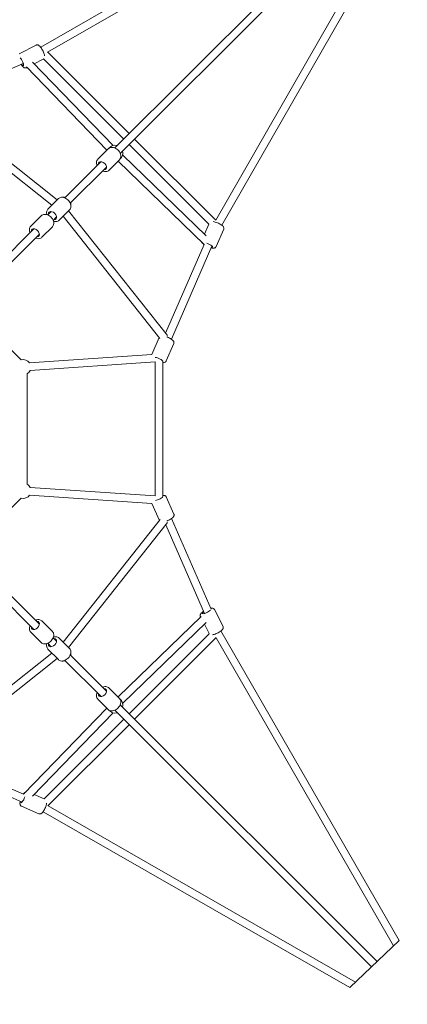
# Model space of a CAD drawing. Units: millimetres. Extents: x 71389 to 92389, y 226908 to 256608.
# Drawn here: x 82351 to 83361, y 243880 to 246446 of the extents above; entities that cross this region are included whole.
import ezdxf

# ---------------------------------------------------------------- set-up
doc = ezdxf.new("R2010")
doc.units = ezdxf.units.MM
doc.header["$MEASUREMENT"] = 0
doc.linetypes.add('Przerywana', pattern=[480, 240, -240])
doc.layers.add('MD_Visible', color=7, linetype='Continuous')

msp = doc.modelspace()

# ---------------------------------------------------------------- linework, layer by layer
at = {"color": 7, "linetype": 'Continuous', "lineweight": 18}
msp.add_line((83211.1, 243923.4), (83339.4, 244046.6), dxfattribs=at)
at = {"color": 7, "linetype": 'Przerywana', "lineweight": 18}
msp.add_open_spline([(78996.4, 246887.8), (78980.2, 246680.9), (79001.9, 246465.6), (79079.4, 246277.6), (79145.1, 246118.4), (79250.8, 245978.7), (79337, 245824.1), (79407, 245698.7), (79464.1, 245563.4), (79473.7, 245423.6), (79484.9, 245259.7), (79431, 245089.6), (79347, 244944), (79284.4, 244835.5), (79205.2, 244740.6), (79147.4, 244632.8), (79092.2, 244530), (79056.6, 244415.5), (79033.4, 244298.9), (78991.7, 244089.6), (78989.7, 243873.4), (79034.4, 243665.7), (79087.7, 243418.7), (79207, 243183.9), (79374.2, 242993.6), (79514.5, 242834), (79688.5, 242705.7), (79882.2, 242617.9), (80076, 242530), (80289.6, 242482.6), (80500.1, 242484.7), (80762.5, 242487.2), (81020.1, 242566.6), (81260.2, 242691.5), (81447.9, 242789.2), (81624.9, 242914.7), (81823.7, 242939.8), (81982.5, 242959.8), (82155.2, 242915.7), (82305.3, 242840.7), (82463.5, 242761.6), (82596.6, 242648.2), (82752.4, 242579), (82897.4, 242514.7), (83062, 242488.7), (83225.3, 242485.8), (83436.9, 242482.1), (83646.3, 242517.1), (83840.3, 242595.5), (84063.8, 242685.8), (84266.8, 242833.8), (84422.7, 243018.9), (84551.4, 243171.7), (84648, 243349.8), (84707.8, 243540.4), (84753.1, 243684.6), (84777.4, 243835.9), (84775.2, 243985), (84771.7, 244222), (84701.3, 244453.4), (84604.8, 244679.4), (84516.1, 244887), (84405.5, 245090), (84388.5, 245299.5), (84368, 245552.9), (84484.6, 245815.8), (84591, 246067.7), (84665.2, 246243), (84734.4, 246413), (84762.8, 246593.4), (84798.8, 246822), (84769.2, 247067.2), (84688.9, 247290.6), (84616.6, 247491.9), (84503.2, 247675.5), (84357, 247827.8), (84225.4, 247964.8), (84067.3, 248076.4), (83892.9, 248155.4), (83699, 248243.2), (83485, 248290.6), (83275.5, 248288.3), (83019.2, 248285.6), (82769.7, 248208.7), (82529.1, 248089.4), (82325.8, 247988.7), (82128.9, 247857.8), (81923.6, 247846.3), (81709.9, 247834.3), (81487.1, 247951.9), (81278.1, 248058.4), (81145.2, 248126.1), (81017.8, 248189.3), (80881.1, 248229.3), (80695.7, 248283.6), (80493.3, 248295.3), (80296.1, 248267.6), (79966.5, 248221.3), (79651.7, 248064.8), (79419.6, 247828.7), (79256.7, 247663), (79134.4, 247458), (79064.5, 247239.4), (79028.1, 247125.6), (79005.8, 247008.1), (78996.4, 246887.8)], degree=3, knots=[0, 0, 0, 0, 1, 1, 1, 2, 2, 2, 3, 3, 3, 4, 4, 4, 5, 5, 5, 6, 6, 6, 7, 7, 7, 8, 8, 8, 9, 9, 9, 10, 10, 10, 11, 11, 11, 12, 12, 12, 13, 13, 13, 14, 14, 14, 15, 15, 15, 16, 16, 16, 17, 17, 17, 18, 18, 18, 19, 19, 19, 20, 20, 20, 21, 21, 21, 22, 22, 22, 23, 23, 23, 24, 24, 24, 25, 25, 25, 26, 26, 26, 27, 27, 27, 28, 28, 28, 29, 29, 29, 30, 30, 30, 31, 31, 31, 32, 32, 32, 33, 33, 33, 34, 34, 34, 35, 35, 35, 35], dxfattribs=at)
at = {"layer": 'MD_Visible', "color": 7, "linetype": 'Continuous', "lineweight": 18}
for p, q in [((82405.7, 246374.4), (83212.4, 246838.4)), ((82423.7, 246361.7), (83226.7, 246823.5)), ((82598.6, 246111.8), (83267.7, 246780.8)), ((82612.8, 246097.6), (83281.5, 246766.4)), ((83321.2, 246725.1), (82861.7, 245923.7)), ((83335.6, 246710.1), (82877.3, 245910.7)), ((82394, 246379.7), (82350, 246357.5)), ((82636.1, 246149.3), (82423.3, 246362.1)), ((82129.2, 246230.5), (82360.1, 246331.6)), ((82360.1, 246331.6), (82360.6, 246331)), ((82368.3, 246323.1), (82578.1, 246106.1)), ((82383.9, 246335.7), (82594.2, 246118.3)), ((82412.5, 246343.1), (82388.5, 246331)), ((82622, 246135.1), (82413.4, 246343.7)), ((82369.8, 246321.6), (82368.4, 246320.9)), ((82449, 245977), (82123.5, 246235)), ((82434.8, 245962.8), (82115.6, 246215.7)), ((82843.6, 245913.5), (82636.1, 246121)), ((82862.1, 245923.3), (82650.3, 246135.1)), ((82581.8, 246109.8), (82554.7, 246082.7)), ((82619.2, 246093.2), (82836.8, 245882.9)), ((82468.6, 245981.7), (82562.9, 246076.1)), ((82610.8, 246080.8), (82583.7, 246053.7)), ((82607.1, 246077.1), (82831.7, 245859.9)), ((82482.7, 245967.6), (82577.1, 246062)), ((82451.7, 245979.7), (82424.6, 245952.6)), ((82424, 245937.2), (82432.9, 245946)), ((82480.7, 245950.7), (82453.6, 245923.6)), ((82735.7, 245622.8), (82478, 245948)), ((82407.2, 245935.2), (82380, 245908)), ((82438.2, 245923), (82447, 245931.9)), ((82716.3, 245615.2), (82463.8, 245933.8)), ((82843.6, 245913.5), (82832.2, 245887.3)), ((82204.9, 245718), (82388.2, 245901.4)), ((82219, 245703.9), (82402.4, 245887.2)), ((82436.2, 245906.2), (82409, 245879)), ((82882.4, 245899.8), (82862.7, 245854.7)), ((82831.7, 245859.9), (82730.9, 245628.9)), ((82851.9, 245856.2), (82746, 245613.5)), ((82354.9, 245559.6), (82220, 245694.3)), ((82695.3, 245573.6), (82714.5, 245617.5)), ((82732.7, 245556.7), (82752.4, 245601.8)), ((82695.3, 245573.6), (82376.6, 245551.4)), ((82703.9, 245554.1), (82378, 245531.5)), ((82703.9, 245554.2), (82704.1, 245205)), ((82723.9, 245554.9), (82724.1, 245204.3)), ((82370.3, 245235.7), (82370.1, 245522.9)), ((82704.1, 245205), (82378.3, 245227.2)), ((82220, 245063.7), (82355.2, 245199.1)), ((82695.6, 245185.5), (82376.9, 245207.2)), ((82752.7, 245157.4), (82732.9, 245202.5)), ((82715, 245141.2), (82695.6, 245185.5)), ((82463.8, 244824.2), (82716.7, 245143.3)), ((82746.3, 245145.7), (82849.6, 244909.8)), ((82478, 244809.9), (82736, 245135.5)), ((82731.5, 245129.8), (82832.6, 244898.9)), ((82204.9, 245039.9), (82388.2, 244856.6)), ((82219, 245054.1), (82402.4, 244870.8)), ((82824.1, 244890.7), (82607.1, 244680.9)), ((82822.6, 244889.2), (82821.9, 244890.5)), ((82832.6, 244898.9), (82832, 244898.3)), ((82880.7, 244865), (82858.5, 244909)), ((82436.2, 244851.8), (82409, 244879)), ((82836.7, 244875.1), (82619.2, 244664.8)), ((82844.1, 244846.5), (82832, 244870.5)), ((82407.2, 244822.8), (82380, 244850)), ((82438.2, 244835), (82447, 244826.1)), ((82636.1, 244637), (82844.7, 244845.5)), ((82650.3, 244622.8), (82863.1, 244835.7)), ((82862.7, 244835.2), (83324.5, 244032.3)), ((82875.3, 244853.3), (83339.4, 244046.6)), ((82424, 244820.8), (82432.9, 244812)), ((82480.7, 244807.3), (82453.6, 244834.4)), ((82116.2, 244542.7), (82434.8, 244795.2)), ((82451.7, 244778.3), (82424.6, 244805.4)), ((82482.7, 244790.4), (82577.1, 244696)), ((82123.8, 244523.2), (82449, 244780.9)), ((82468.6, 244776.3), (82562.9, 244681.9)), ((82610.8, 244677.2), (82583.7, 244704.3)), ((82581.8, 244648.2), (82554.7, 244675.3)), ((82612.8, 244660.3), (83281.8, 243991.3)), ((82578.1, 244651.9), (82360.9, 244427.3)), ((82594.2, 244639.7), (82383.9, 244422.2)), ((82598.6, 244646.2), (83267.4, 243977.5)), ((82414.5, 244415.3), (82622, 244622.8)), ((82424.3, 244396.9), (82636.1, 244608.7)), ((82360.9, 244427.3), (82129.9, 244528)), ((82357.2, 244407), (82114.5, 244512.9)), ((82414.5, 244415.3), (82388.3, 244426.8)), ((82400.8, 244376.6), (82355.7, 244396.3)), ((83211.1, 243923.4), (82411.7, 244381.7)), ((83226.1, 243937.8), (82424.7, 244397.3))]:
    msp.add_line(p, q, dxfattribs=at)
for centre, radius, start, end in [((82599.4, 246098.4), 20.5, 74.1964, 143.2394), ((82599.4, 246098.4), 20.5, 307.8615, 15.8036), ((82360.1, 245540.3), 20, 33.9779, 105.0385), ((82360.1, 245540.3), 20, 300.0413, 333.9779), ((82360.3, 245218.4), 20, 26.1011, 60.0413), ((82360.3, 245218.4), 20, 255.0385, 326.1011), ((82599.4, 244659.5), 20.5, 344.1964, 52.5296), ((82599.4, 244659.5), 20.5, 217.8615, 285.8036)]:
    msp.add_arc(centre, radius, start, end, dxfattribs=at)
for centre, major_axis, ratio, start_param, end_param in [((82408.4, 246362.9), (1.9, 12.2), 0.125863, 5.061357, 5.107175), ((82354.9, 246337), (-5.6, 11.2), 0.252748, 2.155854, 5.640815), ((82566.5, 246065.5), (-8.84, 8.84), 0.660123, 2.498092, 6.926686), ((82436.4, 245935.5), (-8.84, 8.84), 0.660123, 2.498092, 6.926686), ((82391.8, 245890.8), (-8.84, 8.84), 0.656527, 2.498092, 6.926686), ((82842, 245858.5), (-11.5, 5), 0.25895, 2.498092, 5.162438), ((82712, 245560.4), (-11.5, 5), 0.25895, 3.269026, 5.55936), ((82712.2, 245198.7), (11.5, 5), 0.25895, 3.865416, 6.155752), ((82838, 244904.1), (11.2, 5.6), 0.252748, 2.155854, 5.640815), ((82391.8, 244867.2), (8.84, 8.84), 0.656527, 2.498092, 6.926686), ((82863.9, 244850.6), (-12.2, 1.9), 0.125863, 1.919764, 1.965582), ((82436.4, 244822.5), (8.84, 8.84), 0.660123, 2.498092, 6.926686), ((82566.5, 244692.5), (8.84, 8.84), 0.660123, 2.498092, 6.926686), ((82359.5, 244417), (5, 11.5), 0.25895, 2.498092, 5.162438)]:
    msp.add_ellipse(centre, major_axis=major_axis, ratio=ratio, start_param=start_param, end_param=end_param, dxfattribs=at)
for points, knots in [([(82394, 246379.7), (82394.7, 246380.1), (82395.4, 246380.3), (82396.1, 246380.3), (82396.9, 246380.4), (82397.6, 246380.3), (82398.2, 246380.2), (82399.1, 246380), (82399.7, 246379.7), (82400.3, 246379.4), (82401.6, 246378.7), (82402.5, 246377.9), (82403.5, 246376.9), (82404.8, 246375.5), (82406.2, 246373.8), (82407.5, 246371.9), (82408.5, 246370.4), (82409.5, 246368.7), (82410.4, 246366.9), (82411.4, 246365.2), (82412.2, 246363.5), (82412.9, 246361.7), (82413.7, 246360), (82414.3, 246358.3), (82414.8, 246356.6), (82415.4, 246354.9), (82415.7, 246353.3), (82415.9, 246351.8)], [0, 0, 0, 0, 1, 1, 1, 2, 2, 2, 3, 3, 3, 4, 4, 4, 5, 5, 5, 6, 6, 6, 7, 7, 7, 8, 8, 8, 9, 9, 9, 9]), ([(82354.7, 246329.2), (82355.2, 246328.4), (82355.7, 246327.7), (82356.2, 246327), (82357.3, 246325.5), (82358.4, 246324.2), (82359.5, 246323.2), (82360.3, 246322.5), (82361, 246321.9), (82361.9, 246321.3), (82362.6, 246320.9), (82363.3, 246320.6), (82364.2, 246320.4), (82365.1, 246320.2), (82366.2, 246320.1), (82367.3, 246320.4), (82367.7, 246320.5), (82368.1, 246320.7), (82368.4, 246320.9)], [0, 0, 0, 0, 1, 1, 1, 2, 2, 2, 3, 3, 3, 4, 4, 4, 5, 5, 5, 6, 6, 6, 6]), ([(82581.8, 246109.8), (82582.8, 246110.8), (82584.1, 246111.7), (82585.4, 246112.3), (82586.9, 246112.9), (82588.5, 246113.3), (82590, 246113.4), (82591.9, 246113.5), (82593.7, 246113.3), (82595.5, 246112.8), (82597.5, 246112.3), (82599.4, 246111.5), (82601.3, 246110.5), (82603.2, 246109.4), (82605, 246108), (82606.6, 246106.5), (82608.2, 246105), (82609.6, 246103.3), (82610.8, 246101.4), (82612, 246099.6), (82612.9, 246097.6), (82613.5, 246095.6), (82614.1, 246093.6), (82614.5, 246091.5), (82614.4, 246089.5), (82614.3, 246087.6), (82613.9, 246085.8), (82613.1, 246084.1), (82612.5, 246082.9), (82611.7, 246081.8), (82610.8, 246080.8)], [0, 0, 0, 0, 1, 1, 1, 2, 2, 2, 3, 3, 3, 4, 4, 4, 5, 5, 5, 6, 6, 6, 7, 7, 7, 8, 8, 8, 9, 9, 9, 10, 10, 10, 10]), ([(82554.7, 246082.7), (82553.6, 246081.6), (82552.8, 246080.4), (82552.2, 246079), (82551.5, 246077.5), (82551.2, 246076), (82551.1, 246074.4), (82551, 246072.6), (82551.2, 246070.8), (82551.6, 246069), (82551.9, 246067.9), (82552.2, 246066.8), (82552.7, 246065.8)], [0, 0, 0, 0, 1, 1, 1, 2, 2, 2, 3, 3, 3, 4, 4, 4, 4]), ([(82566.8, 246051.7), (82567.5, 246051.4), (82568.2, 246051.1), (82568.9, 246050.9), (82570.9, 246050.3), (82572.9, 246050), (82575, 246050.1), (82576.8, 246050.1), (82578.6, 246050.5), (82580.3, 246051.3), (82581.6, 246051.9), (82582.7, 246052.7), (82583.7, 246053.7)], [0, 0, 0, 0, 1, 1, 1, 2, 2, 2, 3, 3, 3, 4, 4, 4, 4]), ([(82451.7, 245979.7), (82452.8, 245980.8), (82454, 245981.6), (82455.4, 245982.2), (82456.8, 245982.8), (82458.4, 245983.2), (82460, 245983.3), (82461.8, 245983.4), (82463.6, 245983.2), (82465.4, 245982.8), (82467.4, 245982.3), (82469.4, 245981.5), (82471.2, 245980.4), (82473.1, 245979.3), (82474.9, 245978), (82476.5, 245976.4), (82478.1, 245974.9), (82479.5, 245973.2), (82480.7, 245971.3), (82481.9, 245969.5), (82482.8, 245967.5), (82483.5, 245965.5), (82484.1, 245963.5), (82484.4, 245961.5), (82484.3, 245959.4), (82484.2, 245957.6), (82483.8, 245955.7), (82483, 245954.1), (82482.5, 245952.8), (82481.7, 245951.7), (82480.7, 245950.7)], [0, 0, 0, 0, 1, 1, 1, 2, 2, 2, 3, 3, 3, 4, 4, 4, 5, 5, 5, 6, 6, 6, 7, 7, 7, 8, 8, 8, 9, 9, 9, 10, 10, 10, 10]), ([(82469.6, 245982.7), (82468.5, 245983), (82467.5, 245983.3), (82466.4, 245983.4), (82464.6, 245983.6), (82462.8, 245983.6), (82461.1, 245983.3)], [0, 0, 0, 0, 1, 1, 1, 2, 2, 2, 2]), ([(82484.3, 245960.1), (82484.6, 245962.2), (82484.6, 245964.4), (82484.2, 245966.5), (82484.1, 245967.2), (82483.9, 245967.9), (82483.7, 245968.6)], [0, 0, 0, 0, 1, 1, 1, 2, 2, 2, 2]), ([(82407.2, 245935.2), (82408.2, 245936.2), (82409.5, 245937.1), (82410.8, 245937.7), (82412.3, 245938.3), (82413.8, 245938.7), (82415.4, 245938.8), (82417.2, 245938.9), (82419.1, 245938.7), (82420.9, 245938.2), (82422.8, 245937.7), (82424.8, 245936.9), (82426.6, 245935.8), (82428.5, 245934.8), (82430.3, 245933.4), (82431.9, 245931.9), (82433.5, 245930.4), (82435, 245928.6), (82436.1, 245926.8), (82437.3, 245925), (82438.3, 245923), (82438.9, 245921), (82439.5, 245919), (82439.8, 245916.9), (82439.8, 245914.9), (82439.7, 245913.1), (82439.3, 245911.2), (82438.5, 245909.5), (82437.9, 245908.3), (82437.1, 245907.2), (82436.2, 245906.2)], [0, 0, 0, 0, 1, 1, 1, 2, 2, 2, 3, 3, 3, 4, 4, 4, 5, 5, 5, 6, 6, 6, 7, 7, 7, 8, 8, 8, 9, 9, 9, 10, 10, 10, 10]), ([(82424.6, 245952.6), (82423.5, 245951.6), (82422.7, 245950.3), (82422.1, 245948.9), (82421.5, 245947.5), (82421.1, 245945.9), (82421, 245944.3), (82420.9, 245942.5), (82421.1, 245940.7), (82421.5, 245938.9), (82421.6, 245938.6), (82421.7, 245938.3), (82421.8, 245938)], [0, 0, 0, 0, 1, 1, 1, 2, 2, 2, 3, 3, 3, 4, 4, 4, 4]), ([(82439, 245920.8), (82440.9, 245920.2), (82442.9, 245919.9), (82444.9, 245920), (82446.7, 245920.1), (82448.6, 245920.5), (82450.2, 245921.3), (82451.5, 245921.9), (82452.6, 245922.6), (82453.6, 245923.6)], [0, 0, 0, 0, 1, 1, 1, 2, 2, 2, 3, 3, 3, 3]), ([(82854.7, 245920.1), (82856.5, 245919.8), (82858.4, 245919.4), (82860.4, 245918.8), (82862.2, 245918.3), (82864.1, 245917.6), (82865.9, 245916.9), (82867.7, 245916.1), (82869.5, 245915.3), (82871.1, 245914.4), (82872.8, 245913.6), (82874.4, 245912.6), (82875.8, 245911.7), (82877.4, 245910.6), (82878.7, 245909.6), (82879.8, 245908.5), (82880.6, 245907.8), (82881.2, 245907), (82881.8, 245906.1), (82882.1, 245905.5), (82882.5, 245904.8), (82882.7, 245904), (82882.9, 245903.1), (82883, 245902), (82882.8, 245900.9), (82882.7, 245900.6), (82882.6, 245900.2), (82882.4, 245899.8)], [0, 0, 0, 0, 1, 1, 1, 2, 2, 2, 3, 3, 3, 4, 4, 4, 5, 5, 5, 6, 6, 6, 7, 7, 7, 8, 8, 8, 9, 9, 9, 9]), ([(82380, 245908), (82378.9, 245906.9), (82378.1, 245905.7), (82377.5, 245904.3), (82376.9, 245902.9), (82376.5, 245901.3), (82376.4, 245899.8), (82376.3, 245897.9), (82376.5, 245896.1), (82376.9, 245894.3), (82377.2, 245893.2), (82377.6, 245892.2), (82378, 245891.2)], [0, 0, 0, 0, 1, 1, 1, 2, 2, 2, 3, 3, 3, 4, 4, 4, 4]), ([(82392.1, 245877), (82392.8, 245876.7), (82393.5, 245876.5), (82394.2, 245876.3), (82396.2, 245875.6), (82398.2, 245875.3), (82400.3, 245875.4), (82402.1, 245875.5), (82403.9, 245875.9), (82405.6, 245876.6), (82406.9, 245877.2), (82408, 245878), (82409, 245879)], [0, 0, 0, 0, 1, 1, 1, 2, 2, 2, 3, 3, 3, 4, 4, 4, 4]), ([(82825, 245866.4), (82825.2, 245865.8), (82825.5, 245865.2), (82825.9, 245864.7), (82826.6, 245863.4), (82827.6, 245862.5), (82828.6, 245861.6), (82829.5, 245860.8), (82830.4, 245860.1), (82831.5, 245859.4)], [0, 0, 0, 0, 1, 1, 1, 2, 2, 2, 3, 3, 3, 3]), ([(82849.8, 245851.4), (82851.5, 245851), (82853.1, 245850.8), (82854.6, 245850.7), (82855.7, 245850.7), (82856.6, 245850.7), (82857.7, 245850.9), (82858.4, 245851.1), (82859.1, 245851.3), (82859.9, 245851.7), (82860.7, 245852.1), (82861.5, 245852.8), (82862.2, 245853.7), (82862.4, 245854), (82862.6, 245854.4), (82862.7, 245854.7)], [0, 0, 0, 0, 1, 1, 1, 2, 2, 2, 3, 3, 3, 4, 4, 4, 5, 5, 5, 5]), ([(82734, 245619.6), (82734.6, 245619.3), (82735.3, 245619.1), (82735.9, 245618.8), (82737.7, 245618.1), (82739.4, 245617.3), (82741.1, 245616.4), (82742.8, 245615.5), (82744.4, 245614.6), (82745.8, 245613.6), (82747.3, 245612.6), (82748.7, 245611.6), (82749.8, 245610.4), (82750.6, 245609.7), (82751.2, 245609), (82751.8, 245608), (82752.1, 245607.5), (82752.5, 245606.8), (82752.7, 245605.9), (82752.9, 245605.1), (82753, 245604), (82752.7, 245602.9), (82752.7, 245602.5), (82752.5, 245602.2), (82752.4, 245601.8)], [0, 0, 0, 0, 1, 1, 1, 2, 2, 2, 3, 3, 3, 4, 4, 4, 5, 5, 5, 6, 6, 6, 7, 7, 7, 8, 8, 8, 8]), ([(82723.9, 245552.7), (82724.1, 245552.7), (82724.4, 245552.7), (82724.6, 245552.7), (82725.6, 245552.6), (82726.6, 245552.7), (82727.7, 245552.9), (82728.4, 245553), (82729.1, 245553.2), (82729.9, 245553.6), (82730.6, 245554.1), (82731.5, 245554.7), (82732.1, 245555.7), (82732.4, 245556), (82732.5, 245556.3), (82732.7, 245556.7)], [0, 0, 0, 0, 1, 1, 1, 2, 2, 2, 3, 3, 3, 4, 4, 4, 5, 5, 5, 5]), ([(82732.9, 245202.5), (82732.6, 245203.2), (82732.2, 245203.8), (82731.7, 245204.3), (82731.1, 245204.9), (82730.5, 245205.3), (82730, 245205.6), (82729.2, 245206), (82728.4, 245206.2), (82727.7, 245206.3), (82726.5, 245206.5), (82725.3, 245206.5), (82724.1, 245206.4)], [0, 0, 0, 0, 1, 1, 1, 2, 2, 2, 3, 3, 3, 4, 4, 4, 4]), ([(82752.7, 245157.4), (82753, 245156.7), (82753.2, 245155.9), (82753.2, 245155.2), (82753.2, 245154.4), (82753.1, 245153.7), (82752.9, 245153.1), (82752.7, 245152.2), (82752.3, 245151.6), (82752, 245151), (82751.2, 245149.7), (82750.3, 245148.8), (82749.2, 245147.8), (82747.7, 245146.6), (82746, 245145.4), (82744, 245144.2), (82742.4, 245143.2), (82740.6, 245142.3), (82738.8, 245141.5), (82737.3, 245140.8), (82735.7, 245140.1), (82734.1, 245139.5)], [0, 0, 0, 0, 1, 1, 1, 2, 2, 2, 3, 3, 3, 4, 4, 4, 5, 5, 5, 6, 6, 6, 7, 7, 7, 7]), ([(82858.5, 244909), (82858.1, 244909.7), (82857.7, 244910.3), (82857.1, 244910.8), (82856.6, 244911.3), (82856, 244911.6), (82855.4, 244911.9), (82854.6, 244912.2), (82853.9, 244912.4), (82853.2, 244912.5), (82851.8, 244912.7), (82850.5, 244912.6), (82849.2, 244912.4), (82849, 244912.3), (82848.8, 244912.3), (82848.6, 244912.3)], [0, 0, 0, 0, 1, 1, 1, 2, 2, 2, 3, 3, 3, 4, 4, 4, 5, 5, 5, 5]), ([(82830.2, 244904.3), (82829.4, 244903.8), (82828.7, 244903.3), (82828, 244902.8), (82826.5, 244901.7), (82825.2, 244900.6), (82824.1, 244899.4), (82823.5, 244898.7), (82822.8, 244898), (82822.3, 244897), (82821.9, 244896.4), (82821.6, 244895.7), (82821.4, 244894.7), (82821.2, 244893.9), (82821.1, 244892.8), (82821.4, 244891.7), (82821.5, 244891.3), (82821.7, 244890.9), (82821.9, 244890.5)], [0, 0, 0, 0, 1, 1, 1, 2, 2, 2, 3, 3, 3, 4, 4, 4, 5, 5, 5, 6, 6, 6, 6]), ([(82378, 244866.8), (82377.7, 244866.2), (82377.5, 244865.5), (82377.2, 244864.8), (82376.6, 244862.8), (82376.3, 244860.8), (82376.4, 244858.7), (82376.4, 244856.9), (82376.8, 244855), (82377.6, 244853.4), (82378.2, 244852.1), (82379, 244851), (82380, 244850)], [0, 0, 0, 0, 1, 1, 1, 2, 2, 2, 3, 3, 3, 4, 4, 4, 4]), ([(82409, 244879), (82407.9, 244880), (82406.7, 244880.9), (82405.3, 244881.5), (82403.9, 244882.1), (82402.3, 244882.5), (82400.7, 244882.6), (82398.9, 244882.7), (82397.1, 244882.5), (82395.3, 244882), (82394.2, 244881.8), (82393.2, 244881.4), (82392.1, 244881)], [0, 0, 0, 0, 1, 1, 1, 2, 2, 2, 3, 3, 3, 4, 4, 4, 4]), ([(82880.7, 244865), (82881, 244864.3), (82881.2, 244863.5), (82881.3, 244862.9), (82881.4, 244862.1), (82881.3, 244861.4), (82881.2, 244860.8), (82881, 244859.9), (82880.7, 244859.2), (82880.4, 244858.6), (82879.7, 244857.4), (82878.9, 244856.5), (82877.9, 244855.5), (82876.5, 244854.1), (82874.8, 244852.8), (82872.9, 244851.5), (82871.3, 244850.5), (82869.7, 244849.5), (82867.9, 244848.5), (82866.2, 244847.6), (82864.5, 244846.8), (82862.7, 244846), (82861, 244845.3), (82859.2, 244844.6), (82857.6, 244844.1), (82855.9, 244843.6), (82854.3, 244843.2), (82852.8, 244843)], [0, 0, 0, 0, 1, 1, 1, 2, 2, 2, 3, 3, 3, 4, 4, 4, 5, 5, 5, 6, 6, 6, 7, 7, 7, 8, 8, 8, 9, 9, 9, 9]), ([(82436.2, 244851.8), (82437.2, 244850.7), (82438.1, 244849.5), (82438.7, 244848.1), (82439.3, 244846.7), (82439.6, 244845.1), (82439.8, 244843.6), (82439.9, 244841.7), (82439.7, 244839.9), (82439.2, 244838.1), (82438.7, 244836.1), (82437.9, 244834.2), (82436.8, 244832.3), (82435.8, 244830.4), (82434.4, 244828.7), (82432.9, 244827), (82431.3, 244825.4), (82429.6, 244824), (82427.8, 244822.8), (82426, 244821.6), (82424, 244820.7), (82422, 244820.1), (82420, 244819.4), (82417.9, 244819.1), (82415.9, 244819.2), (82414, 244819.3), (82412.2, 244819.7), (82410.5, 244820.5), (82409.3, 244821), (82408.2, 244821.8), (82407.2, 244822.8)], [0, 0, 0, 0, 1, 1, 1, 2, 2, 2, 3, 3, 3, 4, 4, 4, 5, 5, 5, 6, 6, 6, 7, 7, 7, 8, 8, 8, 9, 9, 9, 10, 10, 10, 10]), ([(82453.6, 244834.4), (82452.5, 244835.4), (82451.3, 244836.3), (82449.9, 244836.9), (82448.5, 244837.5), (82446.9, 244837.9), (82445.3, 244838), (82443.5, 244838.1), (82441.7, 244837.9), (82439.9, 244837.4), (82439.6, 244837.4), (82439.3, 244837.3), (82439, 244837.2)], [0, 0, 0, 0, 1, 1, 1, 2, 2, 2, 3, 3, 3, 4, 4, 4, 4]), ([(82421.8, 244820), (82421.2, 244818.1), (82420.9, 244816.1), (82421, 244814.1), (82421.1, 244812.2), (82421.5, 244810.4), (82422.3, 244808.7), (82422.8, 244807.5), (82423.6, 244806.3), (82424.6, 244805.4)], [0, 0, 0, 0, 1, 1, 1, 2, 2, 2, 3, 3, 3, 3]), ([(82480.7, 244807.3), (82481.7, 244806.2), (82482.6, 244805), (82483.2, 244803.6), (82483.8, 244802.1), (82484.2, 244800.6), (82484.3, 244799), (82484.4, 244797.2), (82484.2, 244795.4), (82483.8, 244793.6), (82483.3, 244791.6), (82482.4, 244789.6), (82481.4, 244787.8), (82480.3, 244785.9), (82479, 244784.1), (82477.4, 244782.5), (82475.9, 244780.9), (82474.2, 244779.5), (82472.3, 244778.3), (82470.5, 244777.1), (82468.5, 244776.1), (82466.5, 244775.5), (82464.5, 244774.9), (82462.4, 244774.6), (82460.4, 244774.7), (82458.6, 244774.7), (82456.7, 244775.1), (82455, 244775.9), (82453.8, 244776.5), (82452.7, 244777.3), (82451.7, 244778.3)], [0, 0, 0, 0, 1, 1, 1, 2, 2, 2, 3, 3, 3, 4, 4, 4, 5, 5, 5, 6, 6, 6, 7, 7, 7, 8, 8, 8, 9, 9, 9, 10, 10, 10, 10]), ([(82483.7, 244789.4), (82484, 244790.4), (82484.2, 244791.5), (82484.4, 244792.6), (82484.6, 244794.3), (82484.6, 244796.1), (82484.3, 244797.9)], [0, 0, 0, 0, 1, 1, 1, 2, 2, 2, 2]), ([(82461.1, 244774.7), (82463.2, 244774.4), (82465.4, 244774.4), (82467.5, 244774.8), (82468.2, 244774.9), (82468.9, 244775.1), (82469.6, 244775.2)], [0, 0, 0, 0, 1, 1, 1, 2, 2, 2, 2]), ([(82583.7, 244704.3), (82582.6, 244705.4), (82581.3, 244706.2), (82580, 244706.8), (82578.5, 244707.4), (82577, 244707.8), (82575.4, 244707.9), (82573.6, 244708), (82571.7, 244707.8), (82569.9, 244707.4), (82568.9, 244707.1), (82567.8, 244706.7), (82566.8, 244706.3)], [0, 0, 0, 0, 1, 1, 1, 2, 2, 2, 3, 3, 3, 4, 4, 4, 4]), ([(82552.7, 244692.2), (82552.4, 244691.5), (82552.1, 244690.8), (82551.9, 244690.1), (82551.3, 244688.1), (82551, 244686.1), (82551.1, 244684), (82551.1, 244682.2), (82551.5, 244680.3), (82552.3, 244678.7), (82552.9, 244677.4), (82553.7, 244676.3), (82554.7, 244675.3)], [0, 0, 0, 0, 1, 1, 1, 2, 2, 2, 3, 3, 3, 4, 4, 4, 4]), ([(82610.8, 244677.2), (82611.8, 244676.1), (82612.7, 244674.9), (82613.3, 244673.5), (82613.9, 244672.1), (82614.3, 244670.5), (82614.4, 244668.9), (82614.5, 244667.1), (82614.3, 244665.3), (82613.8, 244663.5), (82613.3, 244661.5), (82612.5, 244659.5), (82611.4, 244657.7), (82610.4, 244655.8), (82609, 244654), (82607.5, 244652.4), (82606, 244650.8), (82604.2, 244649.4), (82602.4, 244648.2), (82600.6, 244647), (82598.6, 244646.1), (82596.6, 244645.4), (82594.6, 244644.8), (82592.5, 244644.5), (82590.5, 244644.6), (82588.6, 244644.7), (82586.8, 244645.1), (82585.1, 244645.9), (82583.9, 244646.4), (82582.7, 244647.2), (82581.8, 244648.2)], [0, 0, 0, 0, 1, 1, 1, 2, 2, 2, 3, 3, 3, 4, 4, 4, 5, 5, 5, 6, 6, 6, 7, 7, 7, 8, 8, 8, 9, 9, 9, 10, 10, 10, 10]), ([(82367.4, 244434), (82366.7, 244433.7), (82366.2, 244433.4), (82365.7, 244433.1), (82364.4, 244432.3), (82363.5, 244431.4), (82362.6, 244430.3), (82361.8, 244429.5), (82361.1, 244428.5), (82360.4, 244427.5)], [0, 0, 0, 0, 1, 1, 1, 2, 2, 2, 3, 3, 3, 3]), ([(82352.4, 244409.2), (82352, 244407.5), (82351.7, 244405.9), (82351.7, 244404.3), (82351.6, 244403.3), (82351.7, 244402.3), (82351.9, 244401.3), (82352, 244400.6), (82352.3, 244399.9), (82352.7, 244399.1), (82353.1, 244398.3), (82353.7, 244397.5), (82354.7, 244396.8), (82355, 244396.6), (82355.3, 244396.4), (82355.7, 244396.3)], [0, 0, 0, 0, 1, 1, 1, 2, 2, 2, 3, 3, 3, 4, 4, 4, 5, 5, 5, 5]), ([(82421.1, 244404.2), (82420.8, 244402.5), (82420.4, 244400.6), (82419.8, 244398.6), (82419.3, 244396.8), (82418.6, 244394.9), (82417.8, 244393.1), (82417.1, 244391.3), (82416.3, 244389.5), (82415.4, 244387.8), (82414.5, 244386.2), (82413.6, 244384.6), (82412.7, 244383.1), (82411.6, 244381.6), (82410.6, 244380.3), (82409.5, 244379.1), (82408.7, 244378.4), (82408, 244377.8), (82407.1, 244377.2), (82406.5, 244376.8), (82405.8, 244376.5), (82405, 244376.3), (82404.1, 244376.1), (82403, 244376), (82401.9, 244376.2), (82401.5, 244376.3), (82401.2, 244376.4), (82400.8, 244376.6)], [0, 0, 0, 0, 1, 1, 1, 2, 2, 2, 3, 3, 3, 4, 4, 4, 5, 5, 5, 6, 6, 6, 7, 7, 7, 8, 8, 8, 9, 9, 9, 9])]:
    msp.add_open_spline(points, degree=3, knots=knots, dxfattribs=at)
for points in [[(82413.5, 246343.8), (82413.2, 246343.5), (82412.9, 246343.3), (82412.5, 246343.1)], [(82413.5, 246343.9), (82413.5, 246343.8), (82413.5, 246343.8), (82413.5, 246343.8)], [(82844.8, 244845.5), (82844.5, 244845.8), (82844.3, 244846.1), (82844.1, 244846.5)], [(82844.8, 244845.4), (82844.8, 244845.5), (82844.8, 244845.5), (82844.8, 244845.5)]]:
    msp.add_open_spline(points, degree=3, dxfattribs=at)

doc.saveas('drawing.dxf')
